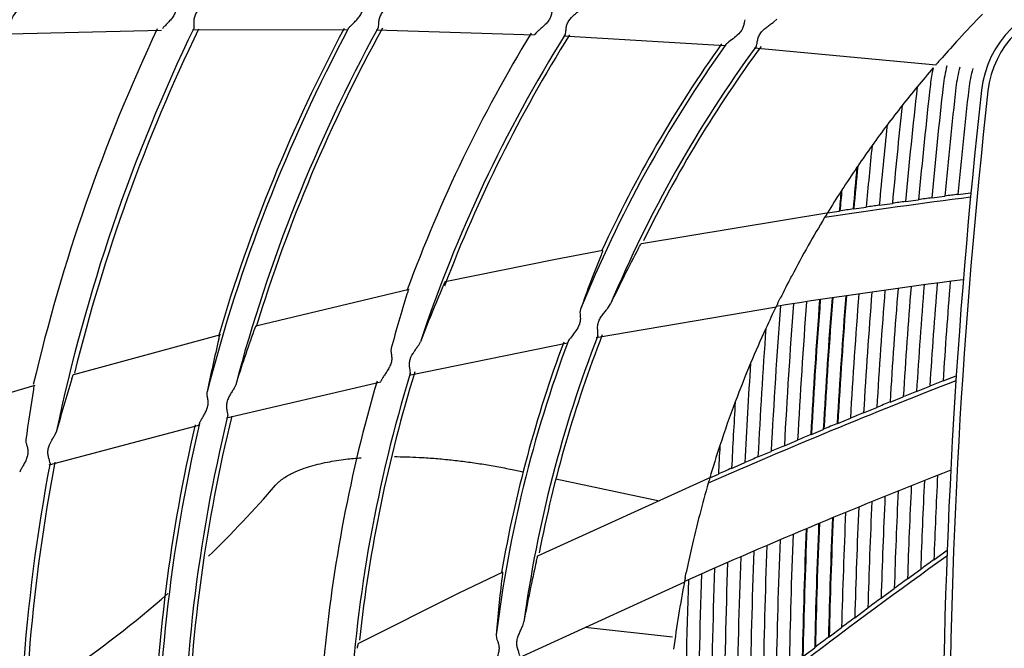
# Model space of a CAD drawing. Units: millimetres. Extents: x 189 to 1141, y 112 to 937.
# Drawn here: x 410 to 486, y 552 to 601 of the extents above; entities that cross this region are included whole.
import ezdxf

# ---------------------------------------------------------------- set-up
doc = ezdxf.new("R2010")
doc.units = ezdxf.units.MM
doc.layers.add('DV3_Default', color=7, linetype='Continuous')

msp = doc.modelspace()

# ---------------------------------------------------------------- linework, layer by layer
at = {"layer": 'DV3_Default', "color": 7, "linetype": 'Continuous'}
for p, q in [((468.428, 600.786), (468.66, 601.001)), ((408.931, 599.849), (420.776, 600.156)), ((423.19, 600.203), (435.263, 600.179)), ((437.48, 600.161), (449.817, 599.78)), ((452.067, 599.697), (464.621, 598.941)), ((466.904, 598.773), (481.062, 597.443)), ((481.26, 597.7), (481.526, 598.002)), ((474.907, 589.482), (474.969, 589.572)), ((473.73, 587.708), (473.669, 587.612)), ((480.721, 587.091), (481.741, 587.228)), ((482.761, 587.364), (483.781, 587.498)), ((474.654, 586.23), (475.621, 586.372)), ((476.641, 586.519), (477.661, 586.665)), ((478.681, 586.809), (479.701, 586.951)), ((472.716, 585.94), (458.121, 583.519)), ((472.611, 585.927), (472.613, 585.931)), ((472.613, 585.924), (472.611, 585.927)), ((472.613, 585.924), (473.526, 586.062)), ((473.526, 586.062), (473.534, 586.07)), ((474.647, 586.235), (474.654, 586.23)), ((455.135, 583.004), (451.43, 582.311)), ((451.43, 582.311), (442.862, 580.556)), ((440.048, 579.96), (428.113, 577.11)), ((455.565, 578.58), (455.733, 578.848)), ((468.758, 578.92), (468.937, 579.281)), ((453.393, 578.427), (453.345, 578.167)), ((454.614, 576.241), (468.633, 578.62)), ((425.363, 576.431), (413.919, 573.33)), ((440.043, 573.293), (452.365, 575.812)), ((440.79, 575.636), (440.925, 575.889)), ((438.654, 575.391), (438.632, 575.168)), ((425.832, 569.966), (437.848, 572.791)), ((426.544, 572.553), (426.447, 572.332)), ((481.603, 572.851), (482.634, 573.256)), ((482.634, 573.256), (482.609, 572.869)), ((410.901, 572.489), (399.885, 569.215)), ((424.315, 571.802), (424.328, 571.996)), ((479.541, 572.034), (480.572, 572.444)), ((477.481, 571.207), (478.511, 571.622)), ((475.422, 570.37), (476.451, 570.79)), ((473.413, 569.548), (473.418, 569.547)), ((473.418, 569.547), (474.393, 569.949)), ((412.019, 566.308), (423.687, 569.41)), ((412.501, 568.69), (412.579, 568.86)), ((471.362, 568.691), (472.282, 569.075)), ((472.282, 569.075), (472.288, 569.082)), ((410.214, 568.256), (410.222, 568.054)), ((469.253, 567.803), (470.28, 568.237)), ((471.362, 568.691), (471.356, 568.693)), ((467.199, 566.929), (468.226, 567.367)), ((465.147, 566.045), (466.173, 566.488)), ((448.199, 565.925), (448.918, 565.773)), ((463.549, 565.349), (450.077, 559.233)), ((451.47, 565.233), (459.537, 563.528)), ((463.45, 565.306), (464.121, 565.599)), ((480.896, 558.93), (481.927, 559.67)), ((478.837, 557.44), (479.866, 558.187)), ((447.327, 557.963), (443.927, 556.335)), ((448.574, 551.296), (461.5, 557.222)), ((461.543, 557.544), (461.622, 557.939)), ((476.783, 555.938), (477.809, 556.69)), ((443.927, 556.335), (436.105, 552.422)), ((474.733, 554.423), (475.757, 555.182)), ((448.887, 553.801), (448.98, 554.103)), ((460.559, 552.92), (453.748, 553.668)), ((472.742, 552.936), (473.71, 553.661)), ((446.829, 553.092), (446.85, 552.828)), ((472.738, 552.935), (472.742, 552.936)), ((470.701, 551.397), (471.614, 552.088)), ((471.614, 552.088), (471.618, 552.093))]:
    msp.add_line(p, q, dxfattribs=at)
for centre, radius, start, end in [((546.332, 540.829), 279.243, 6.36216, 317.48511), ((492.576, 594.585), 8.021, 96.36567, 173.63433), ((492.576, 594.585), 7.519, 96.36567, 173.63433), ((546.33, 540.831), 86.418, 135.50587, 137.28975), ((546.332, 540.829), 139.207, 154.73169, 166.82506), ((546.332, 540.829), 136.659, 154.19299, 168.1636), ((546.332, 540.829), 136.299, 154.15958, 166.14688), ((546.332, 540.829), 125.922, 151.81737, 165.66948), ((546.332, 540.829), 126.224, 151.89827, 163.67252), ((546.332, 540.829), 123.918, 151.33817, 165.16641), ((546.332, 540.829), 123.617, 151.24151, 162.96201), ((546.332, 540.829), 113.391, 148.60229, 159.81788), ((546.332, 540.829), 111.086, 147.93772, 161.60204), ((546.332, 540.829), 110.784, 147.85361, 159.16693), ((546.332, 540.829), 86.422, 137.28971, 138.58049), ((546.332, 540.829), 100.257, 144.50919, 157.97421), ((546.332, 540.829), 100.558, 144.59127, 155.20087), ((546.332, 540.829), 98.253, 143.79452, 157.23517), ((546.332, 540.829), 97.951, 143.64959, 154.01537), ((465.868, 597.95), 1.593, 125.58031, 137.03435), ((546.332, 540.829), 86.422, 139.27775, 140.56016), ((492.576, 594.585), 12.031, 167.39926, 173.63433), ((492.576, 594.585), 11.028, 165.30658, 173.63433), ((492.576, 594.585), 10.026, 164.44958, 173.63433), ((492.576, 594.585), 9.023, 163.41238, 173.63433), ((546.332, 540.829), 86.422, 140.56016, 141.79449), ((974.43, 540.829), 497.876, 173.66912, 174.70103), ((974.43, 540.829), 496.874, 173.63433, 174.67388), ((974.43, 540.829), 495.871, 173.63433, 174.64686), ((974.43, 540.829), 494.869, 173.63433, 174.61996), ((974.43, 540.829), 493.866, 173.63433, 174.59318), ((974.43, 540.829), 492.864, 173.63433, 186.36567), ((974.43, 540.829), 492.362, 173.63433, 186.36567), ((546.332, 540.829), 86.422, 141.79449, 143.06617), ((974.43, 540.829), 498.879, 173.84947, 174.72829), ((546.332, 540.829), 86.422, 143.06617, 144.37924), ((974.43, 540.829), 499.882, 174.03709, 174.75568), ((546.332, 540.829), 86.422, 144.37924, 145.66603), ((974.43, 540.829), 500.884, 174.23266, 174.78318), ((546.332, 540.829), 86.422, 145.7385, 147.14971), ((974.43, 540.829), 501.887, 174.43702, 174.81006), ((974.43, 540.829), 501.834, 174.42608, 174.80935), ((552.314, 56.137), 535.422, 97.35749, 98.585), ((546.332, 540.829), 86.422, 147.22523, 148.5413), ((974.43, 540.829), 502.942, 174.66267, 174.83999), ((974.43, 540.829), 502.889, 174.65116, 174.83775), ((553.105, 53.792), 538.193, 97.72937, 97.83897), ((552.718, 56.667), 535.292, 97.5094, 97.61952), ((553.907, 48.091), 543.949, 98.16622, 98.2748), ((553.502, 50.933), 541.079, 97.9483, 98.05739), ((546.329, 540.831), 86.417, 148.82847, 150.50595), ((546.332, 540.829), 86.422, 148.54401, 148.82851), ((974.43, 540.829), 503.839, 174.8642, 174.86492), ((554.32, 45.268), 546.803, 98.37825, 98.49609), ((546.33, 540.83), 86.418, 150.50587, 152.28975), ((545.761, 545.909), 97.925, 157.96498, 160.60513), ((547.132, 535.775), 101.04, 152.02214, 154.76716), ((546.332, 540.829), 86.422, 152.28971, 153.58049), ((548.611, 534.6), 115.331, 156.70513, 159.02216), ((547.492, 78.33), 506.497, 97.29431, 98.95791), ((974.43, 540.829), 495.871, 175.43117, 176.392), ((974.43, 540.829), 494.869, 175.40617, 176.33714), ((974.43, 540.829), 493.866, 175.38131, 176.28234), ((544.19, 547.003), 109.287, 162.6478, 164.94452), ((974.43, 540.829), 501.887, 175.58411, 176.72189), ((974.43, 540.829), 501.834, 175.58276, 176.7194), ((974.43, 540.829), 500.884, 175.55827, 176.66712), ((974.43, 540.829), 499.882, 175.53257, 176.61199), ((974.43, 540.829), 498.879, 175.50701, 176.55691), ((974.43, 540.829), 497.876, 175.48159, 176.50189), ((974.43, 540.829), 496.874, 175.45631, 176.44692), ((974.43, 540.829), 506.9, 175.71537, 176.99892), ((546.332, 540.829), 86.422, 153.84745, 154.05245), ((974.43, 540.829), 505.897, 175.68885, 176.9435), ((974.43, 540.829), 504.894, 175.66246, 176.88813), ((974.43, 540.829), 503.892, 175.63621, 176.83231), ((974.43, 540.829), 503.839, 175.63484, 176.8299), ((974.43, 540.829), 502.942, 175.61146, 176.78042), ((974.43, 540.829), 502.889, 175.61009, 176.77707), ((546.332, 540.829), 86.422, 154.0473, 155.30833), ((550.654, 533.2), 130.2, 160.44221, 162.40689), ((546.332, 540.829), 98.253, 158.79452, 172.23517), ((546.332, 540.829), 97.951, 158.68621, 169.03478), ((546.332, 540.829), 86.422, 155.30833, 157.2715), ((974.43, 540.829), 507.902, 175.92402, 177.05438), ((542.656, 548.172), 120.703, 166.62585, 168.61598), ((546.332, 540.829), 100.257, 159.50919, 172.97421), ((546.332, 540.829), 100.558, 159.60423, 170.19236), ((453.826, 575.177), 1.593, 140.58031, 152.03435), ((546.332, 540.829), 86.422, 157.2715, 159.41479), ((974.43, 540.829), 508.905, 176.23801, 177.10989), ((546.332, 540.829), 111.086, 162.93772, 176.60204), ((546.332, 540.829), 110.784, 162.81585, 173.85723), ((552.767, 530.291), 145.397, 162.90905, 164.61736), ((546.332, 540.829), 113.391, 163.60229, 174.81788), ((675.438, 79.193), 529.999, 111.33554, 113.59092), ((672.784, 87.224), 521.905, 111.48841, 111.61009), ((541.649, 550.716), 132.601, 170.68663, 172.3986), ((673.963, 84.255), 525.1, 111.73147, 111.85254), ((546.332, 540.829), 86.422, 159.41479, 161.80179), ((974.43, 540.829), 509.907, 176.58367, 177.16544), ((675.152, 81.301), 528.284, 111.97332, 112.09379), ((676.348, 78.363), 531.456, 112.21397, 112.33386), ((546.332, 540.829), 125.922, 166.81737, 180.66948), ((546.332, 540.829), 123.918, 166.33817, 180.16641), ((546.332, 540.829), 123.617, 166.29538, 177.97778), ((677.551, 75.444), 534.613, 112.44781, 112.57836), ((546.332, 540.829), 126.224, 166.89965, 178.67299), ((678.746, 72.576), 537.72, 112.68623, 112.81052), ((546.332, 540.829), 86.422, 161.80179, 163.54667), ((974.43, 540.829), 510.91, 176.97182, 177.22104), ((679.976, 69.661), 540.884, 112.92898, 113.04715), ((546.332, 540.829), 136.659, 169.19299, 183.1636), ((546.332, 540.829), 136.299, 169.13062, 181.0917), ((681.196, 66.801), 543.993, 113.16506, 113.28268), ((666.839, 95.126), 505.695, 111.41435, 113.95902), ((682.421, 63.963), 547.084, 113.40004, 113.51713), ((546.328, 540.83), 86.417, 163.82847, 165.50595), ((546.332, 540.829), 86.422, 163.54667, 163.82851), ((974.43, 540.829), 494.869, 177.18852, 177.9899), ((974.43, 540.829), 493.866, 177.13572, 177.89951), ((364.363, 621.287), 86.379, 314.04664, 319.09367), ((974.43, 540.829), 496.874, 177.29434, 178.17065), ((974.43, 540.829), 495.871, 177.24139, 178.08028), ((974.43, 540.829), 498.879, 177.40043, 178.35134), ((974.43, 540.829), 497.876, 177.34735, 178.261), ((974.43, 540.829), 500.884, 177.50679, 178.53198), ((974.43, 540.829), 499.882, 177.45358, 178.44167), ((546.329, 540.829), 86.418, 165.50587, 167.28975), ((974.43, 540.829), 501.887, 177.56008, 178.62202), ((974.43, 540.829), 501.834, 177.55729, 178.61754), ((974.43, 540.829), 503.892, 177.66686, 178.80245), ((974.43, 540.829), 503.839, 177.66406, 178.79806), ((974.43, 540.829), 502.942, 177.61623, 178.71727), ((974.43, 540.829), 502.889, 177.61343, 178.71225), ((974.43, 540.829), 505.897, 177.77391, 178.98323), ((974.43, 540.829), 504.894, 177.72035, 178.89302), ((546.332, 540.829), 86.422, 167.28971, 168.58049), ((974.43, 540.829), 507.902, 177.88124, 179.16358), ((974.43, 540.829), 506.9, 177.82754, 179.07342), ((548.413, 536.154), 101.04, 167.02214, 169.76716), ((788.089, 131.481), 526.027, 125.59554, 128.59752), ((974.43, 540.829), 508.905, 177.93501, 179.25372), ((780.24, 143.113), 512.358, 125.74992, 125.89196), ((974.43, 540.829), 510.91, 178.04274, 179.43392), ((974.43, 540.829), 509.907, 177.98884, 179.34383), ((544.466, 545.588), 97.925, 172.96498, 175.60513), ((546.332, 540.829), 86.422, 169.0473, 172.58579), ((974.43, 540.829), 512.915, 178.15074, 179.614), ((974.43, 540.829), 511.912, 178.0967, 179.52397), ((782.415, 140.115), 516.062, 126.03358, 126.17479), ((364.363, 621.287), 86.379, 304.33591, 311.20697), ((784.599, 137.136), 519.756, 126.3156, 126.456), ((786.791, 134.177), 523.438, 126.59601, 126.73561), ((788.988, 131.241), 527.106, 126.86807, 127.02035)]:
    msp.add_arc(centre, radius, start, end, dxfattribs=at)
for points, knots in [([(409.039, 599.975), (409.047, 600.027), (409.046, 600.092), (409.037, 600.248), (409.029, 600.338), (409.024, 600.536), (409.027, 600.644), (409.064, 600.865), (409.098, 600.976), (409.243, 601.291), (409.387, 601.472), (409.597, 601.714), (409.667, 601.789), (409.801, 601.933), (409.865, 602.002), (409.919, 602.063)], [0, 0, 0, 0, 0.125, 0.125, 0.25, 0.25, 0.375, 0.375, 0.5, 0.5, 0.75, 0.75, 0.875, 0.875, 1, 1, 1, 1]), ([(421.906, 602.355), (421.904, 602.283), (421.908, 602.199), (421.911, 602.005), (421.91, 601.898), (421.88, 601.674), (421.851, 601.557), (421.757, 601.337), (421.694, 601.233), (421.556, 601.041), (421.48, 600.951), (421.329, 600.784), (421.253, 600.706), (421.106, 600.556), (421.036, 600.485), (420.915, 600.357), (420.865, 600.299), (420.837, 600.255)], [0, 0, 0, 0, 0.125, 0.125, 0.25, 0.25, 0.375, 0.375, 0.5, 0.5, 0.625, 0.625, 0.75, 0.75, 0.875, 0.875, 1, 1, 1, 1]), ([(423.303, 600.322), (423.313, 600.373), (423.314, 600.437), (423.311, 600.594), (423.306, 600.684), (423.307, 600.881), (423.314, 600.989), (423.358, 601.209), (423.396, 601.319), (423.555, 601.629), (423.707, 601.805), (423.929, 602.039), (424.003, 602.112), (424.145, 602.252), (424.213, 602.319), (424.272, 602.379)], [0, 0, 0, 0, 0.125, 0.125, 0.25, 0.25, 0.375, 0.375, 0.5, 0.5, 0.75, 0.75, 0.875, 0.875, 1, 1, 1, 1]), ([(435.338, 600.3), (435.367, 600.347), (435.417, 600.404), (435.54, 600.531), (435.609, 600.598), (435.756, 600.741), (435.834, 600.817), (435.986, 600.976), (436.061, 601.059), (436.201, 601.241), (436.266, 601.339), (436.368, 601.548), (436.404, 601.66), (436.449, 601.876), (436.458, 601.981), (436.473, 602.171), (436.478, 602.256), (436.489, 602.327)], [0, 0, 0, 0, 0.125, 0.125, 0.25, 0.25, 0.375, 0.375, 0.5, 0.5, 0.625, 0.625, 0.75, 0.75, 0.875, 0.875, 1, 1, 1, 1]), ([(438.686, 602.287), (438.625, 602.226), (438.556, 602.161), (438.409, 602.023), (438.331, 601.95), (438.177, 601.796), (438.101, 601.716), (437.956, 601.541), (437.887, 601.446), (437.777, 601.243), (437.735, 601.133), (437.682, 600.917), (437.67, 600.81), (437.646, 600.517), (437.644, 600.359), (437.599, 600.265)], [0, 0, 0, 0, 0.125, 0.125, 0.25, 0.25, 0.375, 0.375, 0.5, 0.5, 0.625, 0.625, 0.75, 0.75, 1, 1, 1, 1]), ([(451.189, 601.872), (451.177, 601.798), (451.169, 601.713), (451.146, 601.52), (451.13, 601.414), (451.072, 601.2), (451.027, 601.09), (450.908, 600.888), (450.835, 600.795), (450.682, 600.623), (450.599, 600.543), (450.436, 600.393), (450.354, 600.323), (450.198, 600.188), (450.121, 600.123), (449.989, 600.003), (449.932, 599.947), (449.898, 599.901)], [0, 0, 0, 0, 0.125, 0.125, 0.25, 0.25, 0.375, 0.375, 0.5, 0.5, 0.625, 0.625, 0.75, 0.75, 0.875, 0.875, 1, 1, 1, 1]), ([(452.19, 599.798), (452.214, 599.844), (452.228, 599.906), (452.25, 600.057), (452.257, 600.146), (452.28, 600.341), (452.297, 600.447), (452.361, 600.662), (452.408, 600.769), (452.594, 601.066), (452.763, 601.229), (453.01, 601.446), (453.092, 601.515), (453.25, 601.645), (453.327, 601.708), (453.395, 601.767)], [0, 0, 0, 0, 0.125, 0.125, 0.25, 0.25, 0.375, 0.375, 0.5, 0.5, 0.75, 0.75, 0.875, 0.875, 1, 1, 1, 1]), ([(466.177, 600.961), (466.163, 600.898), (466.151, 600.825), (466.122, 600.665), (466.104, 600.577), (466.053, 600.399), (466.017, 600.306), (465.923, 600.13), (465.865, 600.047), (465.669, 599.817), (465.517, 599.689), (465.219, 599.452), (465.072, 599.346), (464.941, 599.245)], [0, 0, 0, 0, 0.125, 0.125, 0.25, 0.25, 0.375, 0.375, 0.5, 0.5, 0.75, 0.75, 1, 1, 1, 1]), ([(435.26, 600.194), (435.264, 600.197), (435.269, 600.202), (435.29, 600.228), (435.312, 600.258), (435.338, 600.3)], [0, 0, 0, 0, 0.316147, 0.316147, 1, 1, 1, 1]), ([(467.052, 598.865), (467.079, 598.911), (467.098, 598.972), (467.13, 599.125), (467.143, 599.215), (467.181, 599.413), (467.205, 599.52), (467.288, 599.735), (467.345, 599.839), (467.487, 600.03), (467.569, 600.116), (467.741, 600.274), (467.831, 600.347), (468.009, 600.483), (468.098, 600.548), (468.269, 600.671), (468.353, 600.73), (468.428, 600.786)], [0, 0, 0, 0, 0.125, 0.125, 0.25, 0.25, 0.375, 0.375, 0.5, 0.5, 0.625, 0.625, 0.75, 0.75, 0.875, 0.875, 1, 1, 1, 1]), ([(449.898, 599.901), (449.868, 599.859), (449.844, 599.829), (449.821, 599.804), (449.816, 599.799), (449.812, 599.797)], [0, 0, 0, 0, 0.687559, 0.687559, 1, 1, 1, 1]), ([(481.26, 597.7), (481.189, 597.618), (481.132, 597.552), (481.079, 597.491), (481.067, 597.478), (481.056, 597.465), (481.056, 597.465), (481.062, 597.472)], [0, 0, 0, 0, 0.5, 0.5, 0.75, 0.75, 1, 1, 1, 1]), ([(457.901, 583.175), (457.94, 583.248), (457.975, 583.312), (458.036, 583.421), (458.062, 583.465), (458.102, 583.526), (458.116, 583.543), (458.124, 583.545), (458.124, 583.545), (458.125, 583.545)], [0, 0, 0, 0, 0.314755, 0.314755, 0.62951, 0.62951, 0.944265, 0.944265, 1, 1, 1, 1]), ([(455.104, 582.998), (455.105, 582.999), (455.106, 582.999), (455.113, 583.002), (455.113, 582.99), (455.091, 582.908), (455.049, 582.796), (454.989, 582.648)], [0, 0, 0, 0, 0.032167, 0.032167, 0.354778, 0.354778, 1, 1, 1, 1]), ([(442.682, 580.209), (442.713, 580.281), (442.741, 580.343), (442.79, 580.45), (442.811, 580.493), (442.844, 580.554), (442.856, 580.572), (442.864, 580.577), (442.866, 580.577), (442.867, 580.576)], [0, 0, 0, 0, 0.30585, 0.30585, 0.6117, 0.6117, 0.91755, 0.91755, 1, 1, 1, 1]), ([(439.958, 579.94), (439.958, 579.941), (439.959, 579.941), (439.966, 579.946), (439.968, 579.935), (439.955, 579.858), (439.924, 579.748), (439.877, 579.598)], [0, 0, 0, 0, 0.01827, 0.01827, 0.345513, 0.345513, 1, 1, 1, 1]), ([(453.345, 578.167), (453.347, 578.101), (453.355, 578.028), (453.368, 577.866), (453.374, 577.777), (453.371, 577.591), (453.36, 577.492), (453.315, 577.298), (453.28, 577.203), (453.15, 576.93), (453.037, 576.767), (452.81, 576.461), (452.696, 576.32), (452.595, 576.189)], [0, 0, 0, 0, 0.125, 0.125, 0.25, 0.25, 0.375, 0.375, 0.5, 0.5, 0.75, 0.75, 1, 1, 1, 1]), ([(454.732, 576.368), (454.747, 576.42), (454.749, 576.484), (454.741, 576.64), (454.73, 576.73), (454.715, 576.93), (454.711, 577.041), (454.735, 577.269), (454.763, 577.385), (454.851, 577.607), (454.908, 577.71), (455.033, 577.907), (455.102, 578.001), (455.238, 578.179), (455.307, 578.264), (455.441, 578.427), (455.507, 578.507), (455.565, 578.58)], [0, 0, 0, 0, 0.125, 0.125, 0.25, 0.25, 0.375, 0.375, 0.5, 0.5, 0.625, 0.625, 0.75, 0.75, 0.875, 0.875, 1, 1, 1, 1]), ([(428.115, 577.131), (428.11, 577.137), (428.097, 577.117), (428.05, 577.013), (428.012, 576.913), (427.966, 576.785)], [0, 0, 0, 0, 0.431627, 0.431627, 1, 1, 1, 1]), ([(425.227, 576.091), (425.242, 576.154), (425.254, 576.208), (425.273, 576.3), (425.28, 576.337), (425.289, 576.403), (425.286, 576.418), (425.277, 576.409)], [0, 0, 0, 0, 0.284498, 0.284498, 0.568996, 0.568996, 1, 1, 1, 1]), ([(440.136, 573.422), (440.147, 573.474), (440.145, 573.537), (440.126, 573.689), (440.11, 573.776), (440.082, 573.97), (440.071, 574.077), (440.077, 574.302), (440.095, 574.417), (440.197, 574.752), (440.319, 574.953), (440.501, 575.227), (440.562, 575.314), (440.681, 575.481), (440.74, 575.562), (440.79, 575.636)], [0, 0, 0, 0, 0.125, 0.125, 0.25, 0.25, 0.375, 0.375, 0.5, 0.5, 0.75, 0.75, 0.875, 0.875, 1, 1, 1, 1]), ([(438.632, 575.168), (438.639, 575.093), (438.653, 575.008), (438.681, 574.816), (438.693, 574.71), (438.692, 574.487), (438.677, 574.369), (438.615, 574.144), (438.569, 574.035), (438.465, 573.83), (438.406, 573.731), (438.287, 573.544), (438.226, 573.455), (438.11, 573.284), (438.053, 573.201), (437.956, 573.051), (437.915, 572.982), (437.895, 572.929)], [0, 0, 0, 0, 0.125, 0.125, 0.25, 0.25, 0.375, 0.375, 0.5, 0.5, 0.625, 0.625, 0.75, 0.75, 0.875, 0.875, 1, 1, 1, 1]), ([(413.791, 573.022), (413.823, 573.125), (413.851, 573.207), (413.895, 573.321), (413.911, 573.35), (413.92, 573.347), (413.92, 573.347), (413.921, 573.346)], [0, 0, 0, 0, 0.479682, 0.479682, 0.959364, 0.959364, 1, 1, 1, 1]), ([(437.895, 572.929), (437.876, 572.881), (437.862, 572.846), (437.846, 572.816), (437.842, 572.81), (437.839, 572.807)], [0, 0, 0, 0, 0.687559, 0.687559, 1, 1, 1, 1]), ([(410.816, 572.466), (410.816, 572.466), (410.816, 572.466), (410.827, 572.475), (410.83, 572.453), (410.823, 572.352), (410.813, 572.275), (410.796, 572.175)], [0, 0, 0, 0, 0.006098, 0.006098, 0.503049, 0.503049, 1, 1, 1, 1]), ([(423.728, 569.546), (423.743, 569.599), (423.777, 569.667), (423.863, 569.821), (423.913, 569.904), (424.018, 570.081), (424.073, 570.174), (424.178, 570.367), (424.229, 570.467), (424.318, 570.678), (424.355, 570.79), (424.4, 571.019), (424.406, 571.135), (424.393, 571.356), (424.375, 571.46), (424.34, 571.647), (424.323, 571.73), (424.315, 571.802)], [0, 0, 0, 0, 0.125, 0.125, 0.25, 0.25, 0.375, 0.375, 0.5, 0.5, 0.625, 0.625, 0.75, 0.75, 0.875, 0.875, 1, 1, 1, 1]), ([(426.447, 572.332), (426.405, 572.257), (426.354, 572.177), (426.248, 572.005), (426.192, 571.914), (426.083, 571.726), (426.03, 571.629), (425.935, 571.423), (425.894, 571.313), (425.839, 571.088), (425.827, 570.971), (425.832, 570.749), (425.848, 570.642), (425.901, 570.353), (425.94, 570.2), (425.92, 570.097)], [0, 0, 0, 0, 0.125, 0.125, 0.25, 0.25, 0.375, 0.375, 0.5, 0.5, 0.625, 0.625, 0.75, 0.75, 1, 1, 1, 1]), ([(423.68, 569.424), (423.683, 569.427), (423.687, 569.434), (423.7, 569.464), (423.713, 569.499), (423.728, 569.546)], [0, 0, 0, 0, 0.316147, 0.316147, 1, 1, 1, 1]), ([(410.222, 568.054), (410.238, 567.985), (410.264, 567.904), (410.317, 567.718), (410.343, 567.614), (410.373, 567.39), (410.375, 567.27), (410.341, 567.033), (410.307, 566.916), (410.224, 566.695), (410.174, 566.588), (410.071, 566.388), (410.018, 566.292), (409.915, 566.11), (409.865, 566.023), (409.782, 565.868), (409.748, 565.799), (409.733, 565.749)], [0, 0, 0, 0, 0.125, 0.125, 0.25, 0.25, 0.375, 0.375, 0.5, 0.5, 0.625, 0.625, 0.75, 0.75, 0.875, 0.875, 1, 1, 1, 1]), ([(412.097, 566.452), (412.094, 566.504), (412.078, 566.567), (412.034, 566.717), (412.007, 566.802), (411.957, 566.994), (411.935, 567.1), (411.921, 567.324), (411.929, 567.44), (412.002, 567.781), (412.103, 567.989), (412.257, 568.273), (412.31, 568.363), (412.411, 568.535), (412.46, 568.617), (412.501, 568.69)], [0, 0, 0, 0, 0.125, 0.125, 0.25, 0.25, 0.375, 0.375, 0.5, 0.5, 0.75, 0.75, 0.875, 0.875, 1, 1, 1, 1]), ([(429.646, 564.724), (429.67, 564.751), (429.726, 564.813), (429.814, 564.903), (429.906, 564.991), (429.997, 565.068), (430.176, 565.213), (430.456, 565.403), (430.938, 565.674), (431.522, 565.931), (432.463, 566.257), (433.661, 566.543), (435.033, 566.757), (435.916, 566.843), (436.314, 566.873)], [0, 0, 0, 0, 0.01492, 0.034178, 0.051835, 0.067499, 0.083206, 0.14777, 0.20851, 0.31467, 0.416184, 0.627658, 0.83216, 1, 1, 1, 1]), ([(438.916, 566.956), (438.981, 566.956), (439.698, 566.95), (440.819, 566.911), (442.275, 566.807), (443.475, 566.689), (444.667, 566.542), (445.852, 566.366), (447.029, 566.164), (447.81, 566.005), (448.199, 565.925)], [0, 0, 0, 0, 0.020897, 0.231248, 0.360972, 0.489962, 0.618307, 0.746063, 0.873278, 1, 1, 1, 1]), ([(449.954, 558.845), (449.973, 558.925), (449.99, 558.996), (450.021, 559.117), (450.035, 559.166), (450.058, 559.235), (450.067, 559.255), (450.073, 559.26), (450.074, 559.26), (450.075, 559.259)], [0, 0, 0, 0, 0.314755, 0.314755, 0.62951, 0.62951, 0.944265, 0.944265, 1, 1, 1, 1]), ([(447.298, 557.95), (447.299, 557.951), (447.299, 557.951), (447.306, 557.956), (447.309, 557.944), (447.309, 557.859), (447.297, 557.74), (447.278, 557.581)], [0, 0, 0, 0, 0.032167, 0.032167, 0.354778, 0.354778, 1, 1, 1, 1]), ([(461.543, 557.544), (461.522, 557.438), (461.505, 557.353), (461.49, 557.273), (461.486, 557.256), (461.483, 557.238), (461.483, 557.239), (461.485, 557.249)], [0, 0, 0, 0, 0.5, 0.5, 0.75, 0.75, 1, 1, 1, 1]), ([(448.655, 551.449), (448.656, 551.503), (448.642, 551.565), (448.593, 551.714), (448.559, 551.798), (448.493, 551.988), (448.461, 552.093), (448.424, 552.32), (448.422, 552.44), (448.45, 552.676), (448.478, 552.791), (448.548, 553.014), (448.589, 553.122), (448.675, 553.33), (448.72, 553.429), (448.807, 553.622), (448.85, 553.715), (448.887, 553.801)], [0, 0, 0, 0, 0.125, 0.125, 0.25, 0.25, 0.375, 0.375, 0.5, 0.5, 0.625, 0.625, 0.75, 0.75, 0.875, 0.875, 1, 1, 1, 1]), ([(446.85, 552.828), (446.869, 552.765), (446.895, 552.696), (446.95, 552.543), (446.979, 552.458), (447.023, 552.278), (447.039, 552.18), (447.045, 551.981), (447.036, 551.88), (446.982, 551.583), (446.914, 551.395), (446.774, 551.041), (446.7, 550.876), (446.638, 550.723)], [0, 0, 0, 0, 0.125, 0.125, 0.25, 0.25, 0.375, 0.375, 0.5, 0.5, 0.75, 0.75, 1, 1, 1, 1]), ([(436.021, 552.04), (436.033, 552.117), (436.043, 552.185), (436.063, 552.301), (436.073, 552.348), (436.089, 552.416), (436.096, 552.436), (436.102, 552.443), (436.104, 552.443), (436.105, 552.443)], [0, 0, 0, 0, 0.30585, 0.30585, 0.6117, 0.6117, 0.91755, 0.91755, 1, 1, 1, 1])]:
    msp.add_open_spline(points, degree=3, knots=knots, dxfattribs=at)

doc.saveas('drawing.dxf')
